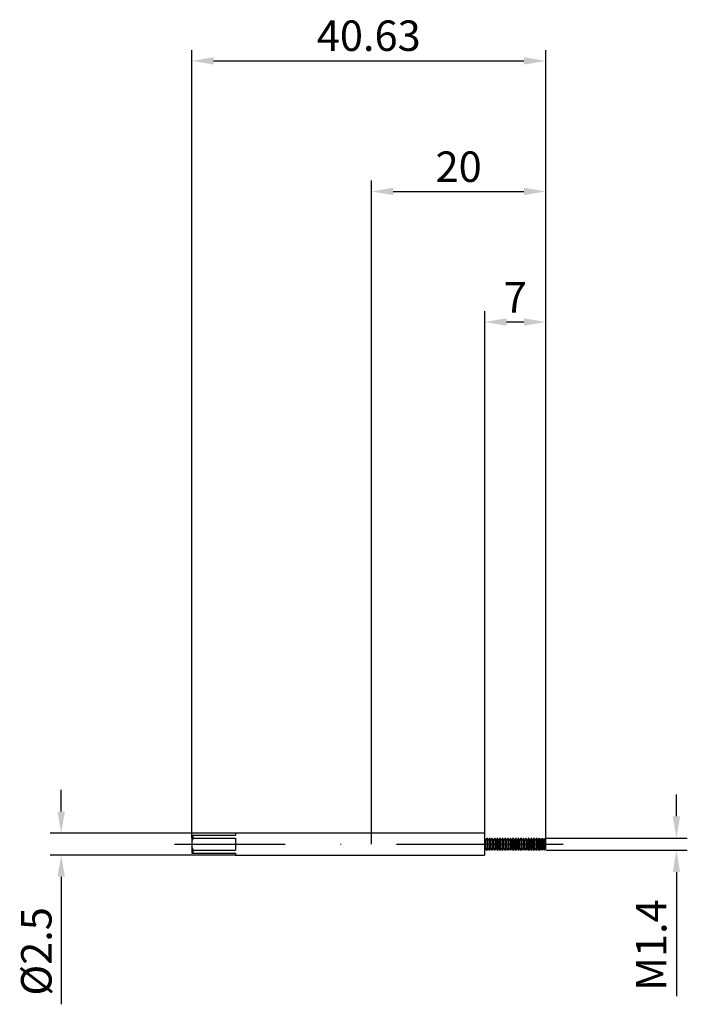
# Model space of a CAD drawing. Units: millimetres. Extents: x -40 to 36, y -18 to 95.
import ezdxf

# ---------------------------------------------------------------- set-up
doc = ezdxf.new("R2010")
doc.units = ezdxf.units.MM
doc.header["$PDMODE"] = 1
doc.linetypes.add('CENTER', pattern=[25.4, 12.7, -6.35, 0, -6.35])
doc.layers.get('DEFPOINTS').update_dxf_attribs({"linetype": 'CONTINUOUS'})
for name, color, linetype in [('1', 4, 'CONTINUOUS'), ('2', 7, 'CONTINUOUS'), ('4', 2, 'CENTER'), ('SK1', 4, 'CONTINUOUS'), ('SK2', 7, 'CONTINUOUS'), ('SK4', 2, 'CENTER')]:
    doc.layers.add(name, color=color, linetype=linetype)
doc.styles.add('SIMPLEX', font='simplex')
doc.dimstyles.get("Standard").update_dxf_attribs({"dimtxt": 3.5, "dimasz": 2.5, "dimexe": 1.25, "dimexo": 0, "dimtad": 1, "dimdsep": 46, "dimtxsty": 'SIMPLEX', "dimcen": 0, "dimazin": 2, "dimtfac": 1, "dimtofl": 0, "dimtmove": 0, "dimatfit": 3, "dimfxl": 1, "dimarcsym": 0})

# ---------------------------------------------------------------- blocks, each defined once
blk = doc.blocks.new('*D0')
at = {"layer": '2', "color": 0, "lineweight": -2}
for p, q in [((35, 3.2), (35, 5.7)), ((20, 0.7), (36.25, 0.7)), ((20, -0.7), (36.25, -0.7)), ((35, -3.2), (35, -17.48))]:
    blk.add_line(p, q, dxfattribs=at)
at = {"layer": '2', "color": 0}
for points in [[(34.58, 3.2), (35.42, 3.2), (35, 0.7)], [(35.42, -3.2), (34.58, -3.2), (35, -0.7)]]:
    blk.add_solid(points, dxfattribs=at)
at = {"layer": 'DEFPOINTS', "color": 0}
for p in [(20, 0.7), (20, -0.7), (35, -0.7)]:
    blk.add_point(p, dxfattribs=at)
at = {"layer": '2', "color": 0, "insert": (32.56, -11.59), "char_height": 3.5, "attachment_point": 5, "rotation": 90, "style": 'SIMPLEX'}
blk.add_mtext('M1.4', dxfattribs=at)
blk = doc.blocks.new('*D1')
at = {"layer": '2', "color": 0, "lineweight": -2}
for p, q in [((0, 0), (0, 76.25)), ((20, 0), (20, 76.25)), ((2.5, 75), (17.5, 75))]:
    blk.add_line(p, q, dxfattribs=at)
at = {"layer": '2', "color": 0}
for points in [[(2.5, 75.42), (2.5, 74.58), (0, 75)], [(17.5, 74.58), (17.5, 75.42), (20, 75)]]:
    blk.add_solid(points, dxfattribs=at)
at = {"layer": 'DEFPOINTS', "color": 0}
for p in [(20, 75), (0, 0), (20, 0)]:
    blk.add_point(p, dxfattribs=at)
at = {"layer": '2', "color": 0, "insert": (10, 77.39), "char_height": 3.5, "attachment_point": 5, "style": 'SIMPLEX'}
blk.add_mtext('20', dxfattribs=at)
blk = doc.blocks.new('*D2')
at = {"layer": 'DEFPOINTS', "color": 0}
for p in [(-15.63, 1.25), (-35.63, -1.25), (-15.63, -1.25)]:
    blk.add_point(p, dxfattribs=at)
at = {"layer": 'SK2', "color": 0, "lineweight": -2}
for p, q in [((-35.63, 3.75), (-35.63, 6.25)), ((-15.63, 1.25), (-36.88, 1.25)), ((-15.63, -1.25), (-36.88, -1.25)), ((-35.63, -3.75), (-35.63, -18.4))]:
    blk.add_line(p, q, dxfattribs=at)
at = {"layer": 'SK2', "color": 0}
for points in [[(-36.05, 3.75), (-35.21, 3.75), (-35.63, 1.25)], [(-35.21, -3.75), (-36.05, -3.75), (-35.63, -1.25)]]:
    blk.add_solid(points, dxfattribs=at)
at = {"layer": 'SK2', "color": 0, "insert": (-38.03, -12.32), "char_height": 3.5, "attachment_point": 5, "rotation": 90, "style": 'SIMPLEX'}
blk.add_mtext('%%c2.5', dxfattribs=at)
blk = doc.blocks.new('*D3')
at = {"layer": '2', "color": 0, "lineweight": -2}
for p, q in [((13, 1.25), (13, 61.25)), ((20, 0.7), (20, 61.25)), ((15.5, 60), (17.5, 60))]:
    blk.add_line(p, q, dxfattribs=at)
at = {"layer": '2', "color": 0}
for points in [[(15.5, 60.42), (15.5, 59.58), (13, 60)], [(17.5, 59.58), (17.5, 60.42), (20, 60)]]:
    blk.add_solid(points, dxfattribs=at)
at = {"layer": 'DEFPOINTS', "color": 0}
for p in [(20, 60), (13, 1.25), (20, 0.7)]:
    blk.add_point(p, dxfattribs=at)
at = {"layer": '2', "color": 0, "insert": (16.5, 62.38), "char_height": 3.5, "attachment_point": 5, "style": 'SIMPLEX'}
blk.add_mtext('7', dxfattribs=at)
blk = doc.blocks.new('*D4')
at = {"layer": 'DEFPOINTS', "color": 0}
for p in [(20, 90), (-20.63, 0.7), (20, 0.7)]:
    blk.add_point(p, dxfattribs=at)
at = {"layer": 'SK2', "color": 0, "lineweight": -2}
for p, q in [((-20.63, 0.7), (-20.63, 91.25)), ((20, 0.7), (20, 91.25)), ((-18.13, 90), (17.5, 90))]:
    blk.add_line(p, q, dxfattribs=at)
at = {"layer": 'SK2', "color": 0}
for points in [[(-18.13, 90.42), (-18.13, 89.58), (-20.63, 90)], [(17.5, 89.58), (17.5, 90.42), (20, 90)]]:
    blk.add_solid(points, dxfattribs=at)
at = {"layer": 'SK2', "color": 0, "insert": (-0.32, 92.44), "char_height": 3.5, "attachment_point": 5, "style": 'SIMPLEX'}
blk.add_mtext('40.63', dxfattribs=at)

msp = doc.modelspace()

# ---------------------------------------------------------------- linework, layer by layer
at = {"layer": '1'}
for p, q in [((12.95, 1.25), (0, 1.25)), ((12.95, 1.25), (12.95, 1.249)), ((12.95, 1.249), (12.95, 1.138)), ((12.95, 1.138), (12.95, -1.25)), ((13, 0.633), (12.95, 0.72)), ((13, -0.577), (13, 0.633)), ((13, -0.633), (12.95, -0.72)), ((13, -0.633), (13, -0.577)), ((13, -0.633), (13, -0.633)), ((0, -1.25), (12.95, -1.25))]:
    msp.add_line(p, q, dxfattribs=at)
at = {"layer": '1', "color": 1}
for p, q in [((13, -0.577), (13, 0.633)), ((13.1, 0.46), (13, 0.633)), ((13.238, 0.7), (13.1, 0.46)), ((13.1, -0.419), (13.1, 0.46)), ((13.238, 0.7), (13.262, 0.7)), ((13.238, 0.7), (13.238, 0.699)), ((13.238, 0.699), (13.238, 0.637)), ((13.238, 0.637), (13.238, -0.7)), ((13.262, 0.7), (13.262, 0.699)), ((13.4, 0.46), (13.262, 0.7)), ((13.262, 0.699), (13.262, 0.637)), ((13.262, 0.637), (13.262, -0.7)), ((13.538, 0.7), (13.4, 0.46)), ((13.4, -0.419), (13.4, 0.46)), ((13.538, 0.7), (13.562, 0.7)), ((13.538, 0.7), (13.538, 0.699)), ((13.538, 0.699), (13.538, 0.637)), ((13.538, 0.637), (13.538, -0.7)), ((13.562, 0.7), (13.562, 0.699)), ((13.7, 0.46), (13.562, 0.7)), ((13.562, 0.699), (13.562, 0.637)), ((13.562, 0.637), (13.562, -0.7)), ((13.838, 0.7), (13.7, 0.46)), ((13.7, -0.419), (13.7, 0.46)), ((13.838, 0.7), (13.862, 0.7)), ((13.838, 0.7), (13.838, 0.699)), ((13.838, 0.699), (13.838, 0.637)), ((13.838, 0.637), (13.838, -0.7)), ((13.862, 0.7), (13.862, 0.699)), ((14, 0.46), (13.862, 0.7)), ((13.862, 0.699), (13.862, 0.637)), ((13.862, 0.637), (13.862, -0.7)), ((14.138, 0.7), (14, 0.46)), ((14, -0.419), (14, 0.46)), ((14.138, 0.7), (14.162, 0.7)), ((14.138, 0.7), (14.138, 0.699)), ((14.138, 0.699), (14.138, 0.637)), ((14.138, 0.637), (14.138, -0.7)), ((14.162, 0.7), (14.162, 0.699)), ((14.3, 0.46), (14.162, 0.7)), ((14.162, 0.699), (14.162, 0.637)), ((14.162, 0.637), (14.162, -0.7)), ((14.438, 0.7), (14.3, 0.46)), ((14.3, -0.419), (14.3, 0.46)), ((14.438, 0.7), (14.462, 0.7)), ((14.438, 0.7), (14.438, 0.699)), ((14.438, 0.699), (14.438, 0.637)), ((14.438, 0.637), (14.438, -0.7)), ((14.462, 0.7), (14.462, 0.699)), ((14.6, 0.46), (14.462, 0.7)), ((14.462, 0.699), (14.462, 0.637)), ((14.462, 0.637), (14.462, -0.7)), ((14.738, 0.7), (14.6, 0.46)), ((14.6, -0.419), (14.6, 0.46)), ((14.738, 0.7), (14.762, 0.7)), ((14.738, 0.7), (14.738, 0.699)), ((14.738, 0.699), (14.738, 0.637)), ((14.738, 0.637), (14.738, -0.7)), ((14.762, 0.7), (14.762, 0.699)), ((14.9, 0.46), (14.762, 0.7)), ((14.762, 0.699), (14.762, 0.637)), ((14.762, 0.637), (14.762, -0.7)), ((15.038, 0.7), (14.9, 0.46)), ((14.9, -0.419), (14.9, 0.46)), ((15.038, 0.7), (15.062, 0.7)), ((15.038, 0.7), (15.038, 0.699)), ((15.038, 0.699), (15.038, 0.637)), ((15.038, 0.637), (15.038, -0.7)), ((15.062, 0.7), (15.062, 0.699)), ((15.2, 0.46), (15.062, 0.7)), ((15.062, 0.699), (15.062, 0.637)), ((15.062, 0.637), (15.062, -0.7)), ((15.338, 0.7), (15.2, 0.46)), ((15.2, -0.419), (15.2, 0.46)), ((15.338, 0.7), (15.362, 0.7)), ((15.338, 0.7), (15.338, 0.699)), ((15.338, 0.699), (15.338, 0.637)), ((15.338, 0.637), (15.338, -0.7)), ((15.362, 0.7), (15.362, 0.699)), ((15.5, 0.46), (15.362, 0.7)), ((15.362, 0.699), (15.362, 0.637)), ((15.362, 0.637), (15.362, -0.7)), ((15.638, 0.7), (15.5, 0.46)), ((15.5, -0.419), (15.5, 0.46)), ((15.638, 0.7), (15.662, 0.7)), ((15.638, 0.7), (15.638, 0.699)), ((15.638, 0.699), (15.638, 0.637)), ((15.638, 0.637), (15.638, -0.7)), ((15.662, 0.7), (15.662, 0.699)), ((15.8, 0.46), (15.662, 0.7)), ((15.662, 0.699), (15.662, 0.637)), ((15.662, 0.637), (15.662, -0.7)), ((15.938, 0.7), (15.8, 0.46)), ((15.8, -0.419), (15.8, 0.46)), ((15.938, 0.7), (15.962, 0.7)), ((15.938, 0.7), (15.938, 0.699)), ((15.938, 0.699), (15.938, 0.637)), ((15.938, 0.637), (15.938, -0.7)), ((15.962, 0.7), (15.962, 0.699)), ((16.1, 0.46), (15.962, 0.7)), ((15.962, 0.699), (15.962, 0.637)), ((15.962, 0.637), (15.962, -0.7)), ((16.238, 0.7), (16.1, 0.46)), ((16.1, -0.419), (16.1, 0.46)), ((16.238, 0.7), (16.262, 0.7)), ((16.238, 0.7), (16.238, 0.699)), ((16.238, 0.699), (16.238, 0.637)), ((16.238, 0.637), (16.238, -0.7)), ((16.262, 0.7), (16.262, 0.699)), ((16.4, 0.46), (16.262, 0.7)), ((16.262, 0.699), (16.262, 0.637)), ((16.262, 0.637), (16.262, -0.7)), ((16.538, 0.7), (16.4, 0.46)), ((16.4, -0.419), (16.4, 0.46)), ((16.538, 0.7), (16.562, 0.7)), ((16.538, 0.7), (16.538, 0.699)), ((16.538, 0.699), (16.538, 0.637)), ((16.538, 0.637), (16.538, -0.7)), ((16.562, 0.7), (16.562, 0.699)), ((16.7, 0.46), (16.562, 0.7)), ((16.562, 0.699), (16.562, 0.637)), ((16.562, 0.637), (16.562, -0.7)), ((16.838, 0.7), (16.7, 0.46)), ((16.7, -0.419), (16.7, 0.46)), ((16.838, 0.7), (16.862, 0.7)), ((16.838, 0.7), (16.838, 0.699)), ((16.838, 0.699), (16.838, 0.637)), ((16.838, 0.637), (16.838, -0.7)), ((16.862, 0.7), (16.862, 0.699)), ((17, 0.46), (16.862, 0.7)), ((16.862, 0.699), (16.862, 0.637)), ((16.862, 0.637), (16.862, -0.7)), ((17.138, 0.7), (17, 0.46)), ((17, -0.419), (17, 0.46)), ((17.138, 0.7), (17.162, 0.7)), ((17.138, 0.7), (17.138, 0.699)), ((17.138, 0.699), (17.138, 0.637)), ((17.138, 0.637), (17.138, -0.7)), ((17.162, 0.7), (17.162, 0.699)), ((17.3, 0.46), (17.162, 0.7)), ((17.162, 0.699), (17.162, 0.637)), ((17.162, 0.637), (17.162, -0.7)), ((17.438, 0.7), (17.3, 0.46)), ((17.3, -0.419), (17.3, 0.46)), ((17.438, 0.7), (17.462, 0.7)), ((17.438, 0.7), (17.438, 0.699)), ((17.438, 0.699), (17.438, 0.637)), ((17.438, 0.637), (17.438, -0.7)), ((17.462, 0.7), (17.462, 0.699)), ((17.6, 0.46), (17.462, 0.7)), ((17.462, 0.699), (17.462, 0.637)), ((17.462, 0.637), (17.462, -0.7)), ((17.738, 0.7), (17.6, 0.46)), ((17.6, -0.419), (17.6, 0.46)), ((17.738, 0.7), (17.762, 0.7)), ((17.738, 0.7), (17.738, 0.699)), ((17.738, 0.699), (17.738, 0.637)), ((17.738, 0.637), (17.738, -0.7)), ((17.762, 0.7), (17.762, 0.699)), ((17.9, 0.46), (17.762, 0.7)), ((17.762, 0.699), (17.762, 0.637)), ((17.762, 0.637), (17.762, -0.7)), ((18.038, 0.7), (17.9, 0.46)), ((17.9, -0.419), (17.9, 0.46)), ((18.038, 0.7), (18.062, 0.7)), ((18.038, 0.7), (18.038, 0.699)), ((18.038, 0.699), (18.038, 0.637)), ((18.038, 0.637), (18.038, -0.7)), ((18.062, 0.7), (18.062, 0.699)), ((18.2, 0.46), (18.062, 0.7)), ((18.062, 0.699), (18.062, 0.637)), ((18.062, 0.637), (18.062, -0.7)), ((18.338, 0.7), (18.2, 0.46)), ((18.2, -0.419), (18.2, 0.46)), ((18.338, 0.7), (18.362, 0.7)), ((18.338, 0.7), (18.338, 0.699)), ((18.338, 0.699), (18.338, 0.637)), ((18.338, 0.637), (18.338, -0.7)), ((18.362, 0.7), (18.362, 0.699)), ((18.5, 0.46), (18.362, 0.7)), ((18.362, 0.699), (18.362, 0.637)), ((18.362, 0.637), (18.362, -0.7)), ((18.638, 0.7), (18.5, 0.46)), ((18.5, -0.419), (18.5, 0.46)), ((18.638, 0.7), (18.662, 0.7)), ((18.638, 0.7), (18.638, 0.699)), ((18.638, 0.699), (18.638, 0.637)), ((18.638, 0.637), (18.638, -0.7)), ((18.662, 0.7), (18.662, 0.699)), ((18.8, 0.46), (18.662, 0.7)), ((18.662, 0.699), (18.662, 0.637)), ((18.662, 0.637), (18.662, -0.7)), ((18.935, 0.693), (18.8, 0.46)), ((18.8, -0.419), (18.8, 0.46)), ((18.935, 0.693), (18.967, 0.691)), ((18.935, 0.693), (18.935, 0.692)), ((18.935, 0.692), (18.935, 0.631)), ((18.935, 0.631), (18.935, -0.693)), ((18.967, 0.691), (18.967, 0.69)), ((19.1, 0.46), (18.967, 0.691)), ((18.967, 0.69), (18.967, 0.629)), ((18.967, 0.629), (18.967, -0.691)), ((19.223, 0.673), (19.1, 0.46)), ((19.1, -0.419), (19.1, 0.46)), ((19.223, 0.673), (19.279, 0.67)), ((19.223, 0.673), (19.223, 0.673)), ((19.223, 0.673), (19.223, 0.613)), ((19.223, 0.613), (19.223, -0.673)), ((19.279, 0.67), (19.279, 0.669)), ((19.4, 0.46), (19.279, 0.67)), ((19.279, 0.669), (19.279, 0.609)), ((19.279, 0.609), (19.279, -0.67)), ((19.512, 0.654), (19.4, 0.46)), ((19.4, -0.419), (19.4, 0.46)), ((19.512, 0.654), (19.592, 0.648)), ((19.512, 0.654), (19.512, 0.653)), ((19.512, 0.653), (19.512, 0.595)), ((19.512, 0.595), (19.512, -0.654)), ((19.592, 0.648), (19.592, 0.647)), ((19.7, 0.46), (19.592, 0.648)), ((19.592, 0.647), (19.592, 0.59)), ((19.592, 0.59), (19.592, -0.648)), ((19.8, 0.634), (19.7, 0.46)), ((19.7, -0.419), (19.7, 0.46)), ((19.8, 0.634), (19.904, 0.627)), ((19.8, 0.634), (19.8, 0.633)), ((19.8, 0.633), (19.8, 0.577)), ((19.8, 0.577), (19.8, -0.634)), ((19.904, 0.627), (19.904, 0.626)), ((20, 0.46), (19.904, 0.627)), ((19.904, 0.626), (19.904, 0.57)), ((19.904, 0.57), (19.904, -0.627)), ((20, -0.419), (20, 0.46)), ((13.1, -0.46), (13, -0.633)), ((13, -0.633), (13, -0.577)), ((13, -0.633), (13, -0.633)), ((13.1, -0.46), (13.1, -0.419)), ((13.238, -0.7), (13.1, -0.46)), ((13.1, -0.46), (13.1, -0.46)), ((13.238, -0.7), (13.262, -0.7)), ((13.4, -0.46), (13.262, -0.7)), ((13.4, -0.46), (13.4, -0.419)), ((13.538, -0.7), (13.4, -0.46)), ((13.4, -0.46), (13.4, -0.46)), ((13.538, -0.7), (13.562, -0.7)), ((13.7, -0.46), (13.562, -0.7)), ((13.7, -0.46), (13.7, -0.419)), ((13.838, -0.7), (13.7, -0.46)), ((13.7, -0.46), (13.7, -0.46)), ((13.838, -0.7), (13.862, -0.7)), ((14, -0.46), (13.862, -0.7)), ((14, -0.46), (14, -0.419)), ((14.138, -0.7), (14, -0.46)), ((14, -0.46), (14, -0.46)), ((14.138, -0.7), (14.162, -0.7)), ((14.3, -0.46), (14.162, -0.7)), ((14.3, -0.46), (14.3, -0.419)), ((14.438, -0.7), (14.3, -0.46)), ((14.3, -0.46), (14.3, -0.46)), ((14.438, -0.7), (14.462, -0.7)), ((14.6, -0.46), (14.462, -0.7)), ((14.6, -0.46), (14.6, -0.419)), ((14.738, -0.7), (14.6, -0.46)), ((14.6, -0.46), (14.6, -0.46)), ((14.738, -0.7), (14.762, -0.7)), ((14.9, -0.46), (14.762, -0.7)), ((14.9, -0.46), (14.9, -0.419)), ((15.038, -0.7), (14.9, -0.46)), ((14.9, -0.46), (14.9, -0.46)), ((15.038, -0.7), (15.062, -0.7)), ((15.2, -0.46), (15.062, -0.7)), ((15.2, -0.46), (15.2, -0.419)), ((15.338, -0.7), (15.2, -0.46)), ((15.2, -0.46), (15.2, -0.46)), ((15.338, -0.7), (15.362, -0.7)), ((15.5, -0.46), (15.362, -0.7)), ((15.5, -0.46), (15.5, -0.419)), ((15.638, -0.7), (15.5, -0.46)), ((15.5, -0.46), (15.5, -0.46)), ((15.638, -0.7), (15.662, -0.7)), ((15.8, -0.46), (15.662, -0.7)), ((15.8, -0.46), (15.8, -0.419)), ((15.938, -0.7), (15.8, -0.46)), ((15.8, -0.46), (15.8, -0.46)), ((15.938, -0.7), (15.962, -0.7)), ((16.1, -0.46), (15.962, -0.7)), ((16.1, -0.46), (16.1, -0.419)), ((16.238, -0.7), (16.1, -0.46)), ((16.1, -0.46), (16.1, -0.46)), ((16.238, -0.7), (16.262, -0.7)), ((16.4, -0.46), (16.262, -0.7)), ((16.4, -0.46), (16.4, -0.419)), ((16.538, -0.7), (16.4, -0.46)), ((16.4, -0.46), (16.4, -0.46)), ((16.538, -0.7), (16.562, -0.7)), ((16.7, -0.46), (16.562, -0.7)), ((16.7, -0.46), (16.7, -0.419)), ((16.838, -0.7), (16.7, -0.46)), ((16.7, -0.46), (16.7, -0.46)), ((16.838, -0.7), (16.862, -0.7)), ((17, -0.46), (16.862, -0.7)), ((17, -0.46), (17, -0.419)), ((17.138, -0.7), (17, -0.46)), ((17, -0.46), (17, -0.46)), ((17.138, -0.7), (17.162, -0.7)), ((17.3, -0.46), (17.162, -0.7)), ((17.3, -0.46), (17.3, -0.419)), ((17.438, -0.7), (17.3, -0.46)), ((17.3, -0.46), (17.3, -0.46)), ((17.438, -0.7), (17.462, -0.7)), ((17.6, -0.46), (17.462, -0.7)), ((17.6, -0.46), (17.6, -0.419)), ((17.738, -0.7), (17.6, -0.46)), ((17.6, -0.46), (17.6, -0.46)), ((17.738, -0.7), (17.762, -0.7)), ((17.9, -0.46), (17.762, -0.7)), ((17.9, -0.46), (17.9, -0.419)), ((18.038, -0.7), (17.9, -0.46)), ((17.9, -0.46), (17.9, -0.46)), ((18.038, -0.7), (18.062, -0.7)), ((18.2, -0.46), (18.062, -0.7)), ((18.2, -0.46), (18.2, -0.419)), ((18.338, -0.7), (18.2, -0.46)), ((18.2, -0.46), (18.2, -0.46)), ((18.338, -0.7), (18.362, -0.7)), ((18.5, -0.46), (18.362, -0.7)), ((18.5, -0.46), (18.5, -0.419)), ((18.638, -0.7), (18.5, -0.46)), ((18.5, -0.46), (18.5, -0.46)), ((18.638, -0.7), (18.662, -0.7)), ((18.8, -0.46), (18.662, -0.7)), ((18.8, -0.46), (18.8, -0.419)), ((18.935, -0.693), (18.8, -0.46)), ((18.8, -0.46), (18.8, -0.46)), ((18.935, -0.693), (18.967, -0.691)), ((19.1, -0.46), (18.967, -0.691)), ((19.1, -0.46), (19.1, -0.419)), ((19.223, -0.673), (19.1, -0.46)), ((19.1, -0.46), (19.1, -0.46)), ((19.223, -0.673), (19.279, -0.67)), ((19.4, -0.46), (19.279, -0.67)), ((19.4, -0.46), (19.4, -0.419)), ((19.512, -0.654), (19.4, -0.46)), ((19.4, -0.46), (19.4, -0.46)), ((19.512, -0.654), (19.592, -0.648)), ((19.7, -0.46), (19.592, -0.648)), ((19.7, -0.46), (19.7, -0.419)), ((19.8, -0.634), (19.7, -0.46)), ((19.7, -0.46), (19.7, -0.46)), ((19.8, -0.634), (19.904, -0.627)), ((20, -0.46), (19.904, -0.627)), ((20, -0.46), (20, -0.419)), ((20, -0.46), (20, -0.46))]:
    msp.add_line(p, q, dxfattribs=at)
at = {"layer": '4'}
msp.add_line((11, 0), (22, 0), dxfattribs=at)
at = {"layer": 'SK1'}
for p, q in [((-15.63, 1.25), (-15.63, 1.25)), ((-15.63, 1.25), (-15.63, 1.237)), ((0, 1.25), (-15.63, 1.25)), ((-15.63, 1.237), (-15.63, 1.05)), ((-20.63, 1.05), (-20.505, 1.05)), ((-20.63, 1.05), (-20.63, 0.404)), ((-20.63, 0.404), (-20.63, -0.404)), ((-20.505, 1.05), (-20.505, 0.678)), ((-20.505, 1.05), (-15.63, 1.05)), ((-20.505, 0.678), (-15.63, 0.678)), ((-15.63, 0.678), (-15.63, -0.678)), ((-20.63, -0.404), (-20.63, -1.05)), ((-20.63, -1.05), (-20.505, -1.05)), ((-20.505, -0.678), (-15.63, -0.678)), ((-20.505, -0.678), (-20.505, -1.05)), ((-20.505, -1.05), (-15.63, -1.05)), ((-15.63, -1.05), (-15.63, -1.25)), ((-15.63, -1.25), (0, -1.25))]:
    msp.add_line(p, q, dxfattribs=at)
for centre, start, end in [((-18.809, -0.262), 151.00625, 159.92277), ((-18.809, 0.262), 200.07723, 208.99375)]:
    msp.add_arc(centre, 1.939, start, end, dxfattribs=at)
at = {"layer": 'SK4'}
for p, q in [((-22.63, 0), (13, 0)), ((11, 0), (22, 0))]:
    msp.add_line(p, q, dxfattribs=at)

# ---------------------------------------------------------------- dimensions: what is measured, and where the dimension line sits
at = {"layer": '2'}
for base, p1, p2, picture, middle in [((20, 75), (0, 0), (20, 0), '*D1', (10, 77.391)), ((20, 60), (13, 1.25), (20, 0.7), '*D3', (16.5, 62.38))]:
    dim = msp.add_linear_dim(base=base, p1=p1, p2=p2, dimstyle='STANDARD', dxfattribs=at)
    dim.commit()
    dim.dimension.update_dxf_attribs({"geometry": picture, "text_midpoint": middle})
dim = msp.add_linear_dim(base=(35, -0.7), p1=(20, 0.7), p2=(20, -0.7), angle=90, text='M1.4', dimstyle='STANDARD', dxfattribs=at)
dim.commit()
dim.dimension.update_dxf_attribs({"geometry": '*D0', "text_midpoint": (32.562, -11.592)})
at = {"layer": 'SK2'}
dim = msp.add_linear_dim(base=(20, 90), p1=(-20.63, 0.7), p2=(20, 0.7), dimstyle='STANDARD', dxfattribs=at)
dim.commit()
dim.dimension.update_dxf_attribs({"geometry": '*D4', "text_midpoint": (-0.315, 92.438)})
dim = msp.add_linear_dim(base=(-35.63, -1.25), p1=(-15.63, 1.25), p2=(-15.63, -1.25), angle=90, text='%%c<>', dimstyle='STANDARD', dxfattribs=at)
dim.commit()
dim.dimension.update_dxf_attribs({"geometry": '*D2', "text_midpoint": (-38.028, -12.325)})

doc.saveas('drawing.dxf')
